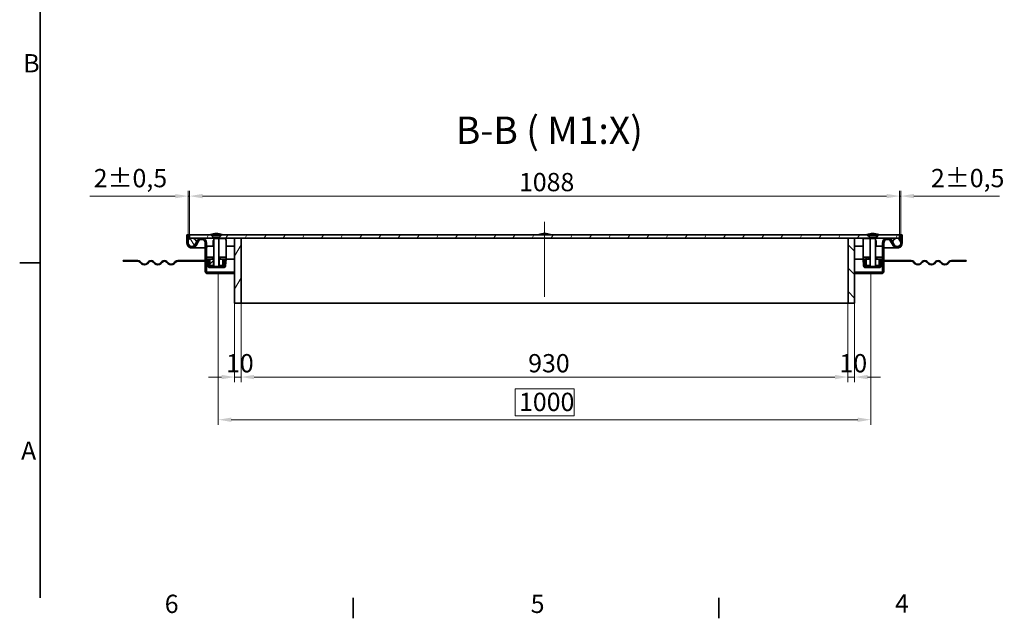
# Model space of a CAD drawing. Units: millimetres. Extents: x 0 to 4348, y 0 to 2376.
# Drawn here: x 49 to 1558, y 49 to 967 of the extents above; entities that cross this region are included whole.
import ezdxf

# ---------------------------------------------------------------- set-up
doc = ezdxf.new("R2010")
doc.units = ezdxf.units.MM
doc.header["$LTSCALE"] = 8
for name, color, linetype, lineweight in [('Kóta (ISO)', 5, 'Continuous', 9), ('Osa (ISO)', 1, 'Continuous', 9), ('Rámeček (ISO)', 7, 'Continuous', 35), ('Viditelná (ISO)', 7, 'Continuous', 35), ('Značka (ISO)', 5, 'Continuous', 9), ('Šrafy (ISO)', 6, 'Continuous', 9)]:
    doc.layers.add(name, color=color, linetype=linetype, lineweight=lineweight)
doc.styles.add('Text popisu (ISO)', font='TAHOMA.TTF')
doc.styles.add('Text poznámky (ISO)', font='TAHOMA.TTF')
doc.dimstyles.new('Výchozí (ISO)', dxfattribs={"dimscale": 8, "dimtxt": 3.5, "dimasz": 2.5, "dimexe": 1, "dimexo": 0, "dimgap": 0.762, "dimtad": 1, "dimrnd": 1e-08, "dimtxsty": 'Text poznámky (ISO)', "dimcen": 0.09, "dimdle": 10, "dimclrd": 256, "dimclre": 256, "dimclrt": 256, "dimazin": 2, "dimtfac": 1.001486, "dimtmove": 0, "dimatfit": 3, "dimfxl": 0, "dimtolj": 1, "dimlwd": -1, "dimlwe": -1, "dimarcsym": 0})
pattern_1 = [(45, (0, 0), (-17.9605, 17.9605), [])]
pattern_2 = [(135, (0, 0), (-17.9605, -17.9605), [])]
pattern_3 = [(60, (0, 0), (-21.99705, 12.7), [])]
pattern_4 = [(120, (0, 0), (-21.99705, -12.7), [])]
pattern_5 = [(30, (0, 0), (-12.7, 21.99705), [])]
pattern_6 = [(150, (0, 0), (-12.7, -21.99705), [])]

# ---------------------------------------------------------------- blocks, each defined once
blk = doc.blocks.new('Rámečky Default Border')
at = {"layer": 'Rámeček (ISO)'}
for p, q in [((10, 74.25), (6.1, 74.25)), ((70, 10), (70, 6.1)), ((140, 10), (140, 6.1))]:
    blk.add_line(p, q, dxfattribs=at)
at = {"layer": 'Rámeček (ISO)', "flags": 128}
blk.add_lwpolyline([(10, 10), (10, 287)], dxfattribs=at)
at = {"layer": 'Rámeček (ISO)', "char_height": 3.5, "attachment_point": 7, "style": 'Text poznámky (ISO)'}
for s, insert in [('B', (6.78, 109.63)), ('A', (6.36, 35.38)), ('6', (33.88, 6.03)), ('5', (103.98, 6.03)), ('4', (173.78, 6.1))]:
    blk.add_mtext(s, dxfattribs=dict(at, insert=insert))
blk = doc.blocks.new('*D22')
at = {"layer": 'Defpoints', "color": 0}
for p in [(388.1, 531.8), (1318.1, 531.8), (1318.1, 418.7)]:
    blk.add_point(p, dxfattribs=at)
at = {"layer": 'Kóta (ISO)'}
for p, q in [((388.1, 531.8), (388.1, 410.7)), ((1318.1, 531.8), (1318.1, 410.7)), ((408.1, 418.7), (1298.1, 418.7))]:
    blk.add_line(p, q, dxfattribs=at)
for points in [[(408.1, 422), (408.1, 415.3), (388.1, 418.7)], [(1298.1, 422), (1298.1, 415.3), (1318.1, 418.7)]]:
    blk.add_solid(points, dxfattribs=at)
at = {"layer": 'Kóta (ISO)', "insert": (828, 453.9), "char_height": 28, "attachment_point": 1, "style": 'Text poznámky (ISO)'}
blk.add_mtext('\\A1;930', dxfattribs=at)
blk = doc.blocks.new('*D23')
at = {"layer": 'Defpoints', "color": 0}
for p in [(378.1, 531.8), (388.1, 531.8), (378.1, 418.7)]:
    blk.add_point(p, dxfattribs=at)
at = {"layer": 'Kóta (ISO)'}
for p, q in [((378.1, 531.8), (378.1, 410.7)), ((388.1, 531.8), (388.1, 410.7)), ((358.1, 418.7), (338.1, 418.7)), ((388.1, 418.7), (378.1, 418.7)), ((408.1, 418.7), (428.1, 418.7))]:
    blk.add_line(p, q, dxfattribs=at)
for points in [[(358.1, 422), (358.1, 415.3), (378.1, 418.7)], [(408.1, 422), (408.1, 415.3), (388.1, 418.7)]]:
    blk.add_solid(points, dxfattribs=at)
at = {"layer": 'Kóta (ISO)', "insert": (365, 453.9), "char_height": 28, "attachment_point": 1, "style": 'Text poznámky (ISO)'}
blk.add_mtext('\\A1;10', dxfattribs=at)
blk = doc.blocks.new('*D24')
at = {"layer": 'Defpoints', "color": 0}
for p in [(1318.1, 531.8), (1328.1, 531.8), (1328.1, 418.7)]:
    blk.add_point(p, dxfattribs=at)
at = {"layer": 'Kóta (ISO)'}
for p, q in [((1318.1, 531.8), (1318.1, 410.7)), ((1328.1, 531.8), (1328.1, 410.7)), ((1298.1, 418.7), (1278.1, 418.7)), ((1318.1, 418.7), (1328.1, 418.7)), ((1348.1, 418.7), (1368.1, 418.7))]:
    blk.add_line(p, q, dxfattribs=at)
for points in [[(1298.1, 422), (1298.1, 415.3), (1318.1, 418.7)], [(1348.1, 422), (1348.1, 415.3), (1328.1, 418.7)]]:
    blk.add_solid(points, dxfattribs=at)
at = {"layer": 'Kóta (ISO)', "insert": (1305, 453.9), "char_height": 28, "attachment_point": 1, "style": 'Text poznámky (ISO)'}
blk.add_mtext('\\A1;10', dxfattribs=at)
blk = doc.blocks.new('*D25')
at = {"layer": 'Defpoints', "color": 0}
for p in [(353.1, 577.3), (1353.1, 577.3), (1353.1, 353.3)]:
    blk.add_point(p, dxfattribs=at)
at = {"layer": 'Kóta (ISO)'}
for p, q in [((353.1, 577.3), (353.1, 345.3)), ((1353.1, 577.3), (1353.1, 345.3)), ((898.3, 400.7), (807.9, 400.7)), ((807.9, 400.7), (807.9, 359.4)), ((898.3, 359.4), (898.3, 400.7)), ((373.1, 353.3), (1333.1, 353.3)), ((807.9, 359.4), (898.3, 359.4))]:
    blk.add_line(p, q, dxfattribs=at)
for points in [[(373.1, 356.6), (373.1, 349.9), (353.1, 353.3)], [(1333.1, 356.6), (1333.1, 349.9), (1353.1, 353.3)]]:
    blk.add_solid(points, dxfattribs=at)
at = {"layer": 'Kóta (ISO)', "insert": (814, 394.6), "char_height": 28, "attachment_point": 1, "style": 'Text poznámky (ISO)'}
blk.add_mtext('\\A1;1000', dxfattribs=at)
blk = doc.blocks.new('*D29')
at = {"layer": 'Defpoints', "color": 0}
for p in [(309.1, 696.1), (307.1, 636.8), (309.1, 636.8)]:
    blk.add_point(p, dxfattribs=at)
at = {"layer": 'Kóta (ISO)'}
for p, q in [((287.1, 696.1), (156.1, 696.1)), ((307.1, 636.8), (307.1, 704.1)), ((309.1, 696.1), (307.1, 696.1)), ((309.1, 636.8), (309.1, 704.1)), ((329.1, 696.1), (349.1, 696.1))]:
    blk.add_line(p, q, dxfattribs=at)
for points in [[(287.1, 699.4), (287.1, 692.7), (307.1, 696.1)], [(329.1, 699.4), (329.1, 692.7), (309.1, 696.1)]]:
    blk.add_solid(points, dxfattribs=at)
at = {"layer": 'Kóta (ISO)', "insert": (162.2, 737.7), "char_height": 28, "attachment_point": 1, "style": 'Text poznámky (ISO)'}
blk.add_mtext('\\A1;2{\\H28.041601;±0,5}', dxfattribs=at)
blk = doc.blocks.new('*D30')
at = {"layer": 'Defpoints', "color": 0}
for p in [(1397.1, 696.1), (1397.1, 636.8), (1399.1, 636.8)]:
    blk.add_point(p, dxfattribs=at)
at = {"layer": 'Kóta (ISO)'}
for p, q in [((1377.1, 696.1), (1357.1, 696.1)), ((1397.1, 636.8), (1397.1, 704.1)), ((1397.1, 696.1), (1399.1, 696.1)), ((1399.1, 636.8), (1399.1, 704.1)), ((1419.1, 696.1), (1550.1, 696.1))]:
    blk.add_line(p, q, dxfattribs=at)
for points in [[(1377.1, 699.5), (1377.1, 692.8), (1397.1, 696.1)], [(1419.1, 699.5), (1419.1, 692.8), (1399.1, 696.1)]]:
    blk.add_solid(points, dxfattribs=at)
at = {"layer": 'Kóta (ISO)', "insert": (1445.2, 737.8), "char_height": 28, "attachment_point": 1, "style": 'Text poznámky (ISO)'}
blk.add_mtext('\\A1;2{\\H28.041601;±0,5}', dxfattribs=at)
blk = doc.blocks.new('*D44')
at = {"layer": 'Defpoints', "color": 0}
for p in [(309.1, 696.2), (309.1, 636.8), (1397.1, 636.8)]:
    blk.add_point(p, dxfattribs=at)
at = {"layer": 'Kóta (ISO)'}
for p, q in [((309.1, 636.8), (309.1, 704.2)), ((1377.1, 696.2), (329.1, 696.2)), ((1397.1, 636.8), (1397.1, 704.2))]:
    blk.add_line(p, q, dxfattribs=at)
for points in [[(329.1, 699.5), (329.1, 692.9), (309.1, 696.2)], [(1377.1, 699.5), (1377.1, 692.9), (1397.1, 696.2)]]:
    blk.add_solid(points, dxfattribs=at)
at = {"layer": 'Kóta (ISO)', "insert": (813.9, 731.6), "char_height": 28, "attachment_point": 1, "style": 'Text poznámky (ISO)'}
blk.add_mtext('\\A1;1088', dxfattribs=at)

msp = doc.modelspace()

# ---------------------------------------------------------------- hatches: boundary and pattern name
at = {"layer": 'Šrafy (ISO)'}
h = msp.add_hatch(dxfattribs=at)
h.set_pattern_fill('ANSI31', color=256, scale=203.2, angle=90, style=0)
h.set_pattern_definition(pattern_2)
edge = h.paths.add_edge_path()
edge.add_ellipse((312.61, 624.269), major_axis=(-7.5, 0), ratio=1, start_angle=0, end_angle=150.073565)
edge.add_line((319.11, 620.527), (322.844, 627.013))
edge.add_ellipse((327.61, 624.269), major_axis=(-4.767, 2.744), ratio=1, start_angle=209.926435, end_angle=360, ccw=False)
edge.add_line((333.11, 624.269), (333.11, 597.269))
edge.add_line((333.11, 597.269), (333.11, 596.269))
edge.add_line((333.11, 596.269), (333.11, 581.269))
edge.add_ellipse((337.11, 581.269), major_axis=(-4, 0), ratio=1, start_angle=0, end_angle=90)
edge.add_line((337.11, 577.269), (353.11, 577.269))
edge.add_line((353.11, 577.269), (353.11, 579.269))
edge.add_line((353.11, 579.269), (337.11, 579.269))
edge.add_ellipse((337.11, 581.269), major_axis=(0, -2), ratio=1, start_angle=270, end_angle=360, ccw=False)
edge.add_line((335.11, 581.269), (335.11, 599.569))
edge.add_line((335.11, 599.569), (335.11, 602.569))
edge.add_line((335.11, 602.569), (335.11, 624.269))
edge.add_ellipse((327.61, 624.269), major_axis=(7.5, 0), ratio=1, start_angle=0, end_angle=150.073565)
edge.add_line((321.11, 628.011), (319.921, 625.944))
edge.add_line((319.921, 625.944), (317.377, 621.525))
edge.add_ellipse((312.61, 624.269), major_axis=(4.767, -2.744), ratio=1, start_angle=209.926435, end_angle=360, ccw=False)
edge.add_line((307.11, 624.269), (307.11, 629.368))
edge.add_line((307.11, 629.368), (307.11, 636.769))
edge.add_line((307.11, 636.769), (305.11, 636.769))
edge.add_line((305.11, 636.769), (305.11, 624.269))
h = msp.add_hatch(dxfattribs=at)
h.set_pattern_fill('ANSI31', color=256, scale=203.2, angle=15, style=0)
h.set_pattern_definition(pattern_3)
edge = h.paths.add_edge_path()
edge.add_line((358.715, 636.769), (354.887, 632.941))
edge.add_line((354.887, 632.941), (355.01, 632.941))
edge.add_ellipse((355.01, 632.041), major_axis=(0, 0.9), ratio=1, start_angle=252.394998, end_angle=360, ccw=False)
edge.add_line((355.868, 631.769), (378.11, 631.769))
edge.add_line((378.11, 631.769), (388.11, 631.769))
edge.add_line((388.11, 631.769), (1318.11, 631.769))
edge.add_line((1318.11, 631.769), (1328.11, 631.769))
edge.add_line((1328.11, 631.769), (1350.352, 631.769))
edge.add_ellipse((1351.21, 632.041), major_axis=(-0.858, -0.272), ratio=1, start_angle=252.394998, end_angle=360, ccw=False)
edge.add_line((1351.21, 632.941), (1351.333, 632.941))
edge.add_line((1351.333, 632.941), (1347.505, 636.769))
edge.add_line((1347.505, 636.769), (358.715, 636.769))
edge = h.paths.add_edge_path()
edge.add_line((309.11, 636.769), (309.11, 631.769))
edge.add_line((309.11, 631.769), (312.61, 631.769))
edge.add_line((312.61, 631.769), (344.352, 631.769))
edge.add_ellipse((345.21, 632.041), major_axis=(-0.858, -0.272), ratio=1, start_angle=252.394998, end_angle=360, ccw=False)
edge.add_line((345.21, 632.941), (345.333, 632.941))
edge.add_line((345.333, 632.941), (341.505, 636.769))
edge.add_line((341.505, 636.769), (309.11, 636.769))
edge = h.paths.add_edge_path()
edge.add_line((1397.11, 631.769), (1397.11, 636.769))
edge.add_line((1397.11, 636.769), (1364.715, 636.769))
edge.add_line((1364.715, 636.769), (1360.887, 632.941))
edge.add_line((1360.887, 632.941), (1361.01, 632.941))
edge.add_ellipse((1361.01, 632.041), major_axis=(0, 0.9), ratio=1, start_angle=252.394998, end_angle=360, ccw=False)
edge.add_line((1361.868, 631.769), (1393.61, 631.769))
edge.add_line((1393.61, 631.769), (1397.11, 631.769))
h = msp.add_hatch(dxfattribs=at)
h.set_pattern_fill('ANSI31', color=256, scale=203.2, angle=-15, style=0)
h.set_pattern_definition(pattern_5)
edge = h.paths.add_edge_path()
edge.add_line((357.73, 637.374), (359.11, 637.374))
edge.add_ellipse((349.161, 605.426), major_axis=(9.95, 31.948), ratio=1, start_angle=0, end_angle=15.671922)
edge.add_ellipse((351.06, 605.426), major_axis=(-0.95, 33.448), ratio=1, start_angle=0, end_angle=15.671922)
edge.add_line((341.11, 637.374), (342.49, 637.374))
edge.add_line((342.49, 637.374), (347.61, 637.374))
edge.add_line((347.61, 637.374), (352.61, 637.374))
edge.add_line((352.61, 637.374), (357.73, 637.374))
h = msp.add_hatch(dxfattribs=at)
h.set_pattern_fill('ANSI31', color=256, scale=203.2, angle=75, style=0)
h.set_pattern_definition(pattern_4)
edge = h.paths.add_edge_path()
edge.add_line((1363.73, 637.374), (1365.11, 637.374))
edge.add_ellipse((1355.161, 605.426), major_axis=(9.95, 31.948), ratio=1, start_angle=0, end_angle=15.671922)
edge.add_ellipse((1357.06, 605.426), major_axis=(-0.95, 33.448), ratio=1, start_angle=0, end_angle=15.671922)
edge.add_line((1347.11, 637.374), (1348.49, 637.374))
edge.add_line((1348.49, 637.374), (1353.61, 637.374))
edge.add_line((1353.61, 637.374), (1358.61, 637.374))
edge.add_line((1358.61, 637.374), (1363.73, 637.374))
h = msp.add_hatch(dxfattribs=at)
h.set_pattern_fill('ANSI31', color=256, scale=203.2, style=0)
h.set_pattern_definition(pattern_1)
edge = h.paths.add_edge_path()
edge.add_ellipse((1393.61, 624.269), major_axis=(-6.5, -3.742), ratio=1, start_angle=0, end_angle=150.073565)
edge.add_line((1401.11, 624.269), (1401.11, 636.769))
edge.add_line((1401.11, 636.769), (1399.11, 636.769))
edge.add_line((1399.11, 636.769), (1399.11, 629.368))
edge.add_line((1399.11, 629.368), (1399.11, 624.269))
edge.add_ellipse((1393.61, 624.269), major_axis=(5.5, 0), ratio=1, start_angle=209.926435, end_angle=360, ccw=False)
edge.add_line((1388.844, 621.525), (1386.3, 625.944))
edge.add_line((1386.3, 625.944), (1385.11, 628.011))
edge.add_ellipse((1378.61, 624.269), major_axis=(6.5, 3.742), ratio=1, start_angle=0, end_angle=150.073565)
edge.add_line((1371.11, 624.269), (1371.11, 602.569))
edge.add_line((1371.11, 602.569), (1371.11, 599.569))
edge.add_line((1371.11, 599.569), (1371.11, 581.269))
edge.add_ellipse((1369.11, 581.269), major_axis=(2, 0), ratio=1, start_angle=270, end_angle=360, ccw=False)
edge.add_line((1369.11, 579.269), (1353.11, 579.269))
edge.add_line((1353.11, 579.269), (1353.11, 577.269))
edge.add_line((1353.11, 577.269), (1369.11, 577.269))
edge.add_ellipse((1369.11, 581.269), major_axis=(0, -4), ratio=1, start_angle=0, end_angle=90)
edge.add_line((1373.11, 581.269), (1373.11, 596.269))
edge.add_line((1373.11, 596.269), (1373.11, 597.269))
edge.add_line((1373.11, 597.269), (1373.11, 624.269))
edge.add_ellipse((1378.61, 624.269), major_axis=(-5.5, 0), ratio=1, start_angle=209.926435, end_angle=360, ccw=False)
edge.add_line((1383.377, 627.013), (1387.11, 620.527))
h = msp.add_hatch(dxfattribs=at)
h.set_pattern_fill('ANSI31', color=256, scale=203.2, angle=75, style=0)
h.set_pattern_definition(pattern_4)
edge = h.paths.add_edge_path()
edge.add_ellipse((312.61, 624.269), major_axis=(7.5, 0), ratio=1, start_angle=0, end_angle=12.906993)
edge.add_ellipse((312.61, 624.269), major_axis=(7.311, 1.675), ratio=1, start_angle=0, end_angle=77.093007)
edge.add_ellipse((312.61, 624.269), major_axis=(0, 7.5), ratio=1, start_angle=0, end_angle=47.166572)
edge.add_ellipse((312.61, 624.269), major_axis=(-5.5, 5.099), ratio=1, start_angle=0, end_angle=42.833428)
edge.add_ellipse((312.61, 624.269), major_axis=(-7.5, 0), ratio=1, start_angle=0, end_angle=150.073565)
edge.add_ellipse((312.61, 624.269), major_axis=(6.5, -3.742), ratio=1, start_angle=0, end_angle=29.926435)
edge = h.paths.add_edge_path()
edge.add_ellipse((1393.61, 624.269), major_axis=(-7.5, 0), ratio=1, start_angle=0, end_angle=29.926435)
edge.add_ellipse((1393.61, 624.269), major_axis=(-6.5, -3.742), ratio=1, start_angle=0, end_angle=150.073565)
edge.add_ellipse((1393.61, 624.269), major_axis=(7.5, 0), ratio=1, start_angle=0, end_angle=42.833428)
edge.add_ellipse((1393.61, 624.269), major_axis=(5.5, 5.099), ratio=1, start_angle=0, end_angle=47.166572)
edge.add_ellipse((1393.61, 624.269), major_axis=(0, 7.5), ratio=1, start_angle=0, end_angle=77.093007)
edge.add_ellipse((1393.61, 624.269), major_axis=(-7.311, 1.675), ratio=1, start_angle=0, end_angle=12.906993)
h = msp.add_hatch(dxfattribs=at)
h.set_pattern_fill('ANSI31', color=256, scale=203.2, angle=15, style=0)
h.set_pattern_definition(pattern_3)
h.paths.add_polyline_path([(388.11, 631.769), (378.11, 631.769), (378.11, 531.769), (388.11, 531.769)])
h = msp.add_hatch(dxfattribs=at)
h.set_pattern_fill('ANSI31', color=256, scale=203.2, angle=90, style=0)
h.set_pattern_definition(pattern_2)
h.paths.add_polyline_path([(1318.11, 531.769), (1328.11, 531.769), (1328.11, 631.769), (1318.11, 631.769)])
h = msp.add_hatch(dxfattribs=at)
h.set_pattern_fill('ANSI31', color=256, scale=203.2, angle=15, style=0)
h.set_pattern_definition(pattern_3)
h.paths.add_polyline_path([(207.11, 597.269), (207.11, 596.269), (213.61, 596.269), (213.61, 597.269)])
edge = h.paths.add_edge_path()
edge.add_line((225.61, 596.269), (229.61, 596.269))
edge.add_ellipse((229.61, 591.769), major_axis=(0, 4.5), ratio=1, start_angle=315, end_angle=360, ccw=False)
edge.add_line((232.792, 594.951), (235.267, 592.476))
edge.add_ellipse((239.863, 597.072), major_axis=(-4.596, -4.596), ratio=1, start_angle=0, end_angle=90)
edge.add_line((244.459, 592.476), (246.934, 594.951))
edge.add_ellipse((250.116, 591.769), major_axis=(-3.182, 3.182), ratio=1, start_angle=270, end_angle=360, ccw=False)
edge.add_line((253.298, 594.951), (255.773, 592.476))
edge.add_ellipse((260.369, 597.072), major_axis=(-4.596, -4.596), ratio=1, start_angle=0, end_angle=90)
edge.add_line((264.966, 592.476), (267.44, 594.951))
edge.add_ellipse((270.622, 591.769), major_axis=(-3.182, 3.182), ratio=1, start_angle=270, end_angle=360, ccw=False)
edge.add_line((273.804, 594.951), (276.279, 592.476))
edge.add_ellipse((280.875, 597.072), major_axis=(-4.596, -4.596), ratio=1, start_angle=0, end_angle=90)
edge.add_line((285.472, 592.476), (287.947, 594.951))
edge.add_ellipse((291.129, 591.769), major_axis=(-3.182, 3.182), ratio=1, start_angle=315, end_angle=360, ccw=False)
edge.add_line((291.129, 596.269), (333.11, 596.269))
edge.add_line((333.11, 596.269), (333.11, 597.269))
edge.add_line((333.11, 597.269), (291.129, 597.269))
edge.add_ellipse((291.129, 591.769), major_axis=(0, 5.5), ratio=1, start_angle=0, end_angle=45)
edge.add_line((287.239, 595.658), (284.765, 593.183))
edge.add_ellipse((280.875, 597.072), major_axis=(3.889, -3.889), ratio=1, start_angle=270, end_angle=360, ccw=False)
edge.add_line((276.986, 593.183), (274.512, 595.658))
edge.add_ellipse((270.622, 591.769), major_axis=(3.889, 3.889), ratio=1, start_angle=0, end_angle=90)
edge.add_line((266.733, 595.658), (264.258, 593.183))
edge.add_ellipse((260.369, 597.072), major_axis=(3.889, -3.889), ratio=1, start_angle=270, end_angle=360, ccw=False)
edge.add_line((256.48, 593.183), (254.005, 595.658))
edge.add_ellipse((250.116, 591.769), major_axis=(3.889, 3.889), ratio=1, start_angle=0, end_angle=90)
edge.add_line((246.227, 595.658), (243.752, 593.183))
edge.add_ellipse((239.863, 597.072), major_axis=(3.889, -3.889), ratio=1, start_angle=270, end_angle=360, ccw=False)
edge.add_line((235.974, 593.183), (233.499, 595.658))
edge.add_ellipse((229.61, 591.769), major_axis=(3.889, 3.889), ratio=1, start_angle=0, end_angle=45)
edge.add_line((229.61, 597.269), (225.61, 597.269))
edge.add_line((225.61, 597.269), (225.61, 596.269))
h = msp.add_hatch(dxfattribs=at)
h.set_pattern_fill('ANSI31', color=256, scale=203.2, angle=105, style=0)
h.set_pattern_definition(pattern_6)
h.paths.add_polyline_path([(356.11, 602.569), (356.11, 599.569), (360.11, 599.569), (363.623, 599.569), (365.11, 599.569), (365.11, 602.569)])
h.paths.add_polyline_path([(335.11, 602.569), (335.11, 599.569), (337.972, 599.569), (340.11, 599.569), (344.11, 599.569), (344.11, 602.569)])
h = msp.add_hatch(dxfattribs=at)
h.set_pattern_fill('ANSI31', color=256, scale=203.2, angle=-15, style=0)
h.set_pattern_definition(pattern_5)
edge = h.paths.add_edge_path()
edge.add_line((358.11, 586.488), (361.236, 586.488))
edge.add_ellipse((361.236, 589.488), major_axis=(3, 0), ratio=1, start_angle=270, end_angle=355)
edge.add_line((364.224, 589.226), (365.118, 599.438))
edge.add_line((365.118, 599.438), (363.623, 599.569))
edge.add_line((363.623, 599.569), (362.73, 589.357))
edge.add_ellipse((361.236, 589.488), major_axis=(1.5, 0), ratio=1, start_angle=270, end_angle=355, ccw=False)
edge.add_line((361.236, 587.988), (358.11, 587.988))
edge.add_line((358.11, 587.988), (358.11, 586.488))
edge = h.paths.add_edge_path()
edge.add_line((336.477, 599.438), (337.371, 589.226))
edge.add_ellipse((340.359, 589.488), major_axis=(-3, 0), ratio=1, start_angle=5, end_angle=90)
edge.add_line((340.359, 586.488), (342.11, 586.488))
edge.add_line((342.11, 586.488), (342.11, 587.988))
edge.add_line((342.11, 587.988), (340.359, 587.988))
edge.add_ellipse((340.359, 589.488), major_axis=(-1.5, 0), ratio=1, start_angle=5, end_angle=90, ccw=False)
edge.add_line((338.865, 589.357), (337.972, 599.569))
edge.add_line((337.972, 599.569), (336.477, 599.438))
h = msp.add_hatch(dxfattribs=at)
h.set_pattern_fill('ANSI31', color=256, scale=203.2, style=0)
h.set_pattern_definition(pattern_1)
h.paths.add_polyline_path([(355.798, 599.569), (354.298, 598.069), (354.298, 589.569), (360.11, 589.569), (360.11, 599.569), (356.11, 599.569)])
h.paths.add_polyline_path([(345.922, 598.069), (344.422, 599.569), (344.11, 599.569), (340.11, 599.569), (340.11, 589.569), (345.922, 589.569)])
h = msp.add_hatch(dxfattribs=at)
h.set_pattern_fill('ANSI31', color=256, scale=203.2, angle=105, style=0)
h.set_pattern_definition(pattern_6)
h.paths.add_polyline_path([(1350.11, 599.569), (1350.11, 602.569), (1341.11, 602.569), (1341.11, 599.569), (1343.972, 599.569), (1346.11, 599.569)])
h.paths.add_polyline_path([(1371.11, 599.569), (1371.11, 602.569), (1362.11, 602.569), (1362.11, 599.569), (1366.11, 599.569), (1368.249, 599.569)])
h = msp.add_hatch(dxfattribs=at)
h.set_pattern_fill('ANSI31', color=256, scale=203.2, angle=-15, style=0)
h.set_pattern_definition(pattern_5)
edge = h.paths.add_edge_path()
edge.add_line((1368.85, 589.226), (1369.743, 599.438))
edge.add_line((1369.743, 599.438), (1368.249, 599.569))
edge.add_line((1368.249, 599.569), (1367.356, 589.357))
edge.add_ellipse((1365.861, 589.488), major_axis=(1.494, -0.131), ratio=1, start_angle=275, end_angle=360, ccw=False)
edge.add_line((1365.861, 587.988), (1364.11, 587.988))
edge.add_line((1364.11, 587.988), (1364.11, 586.488))
edge.add_line((1364.11, 586.488), (1365.861, 586.488))
edge.add_ellipse((1365.861, 589.488), major_axis=(0, -3), ratio=1, start_angle=0, end_angle=85)
edge = h.paths.add_edge_path()
edge.add_line((1342.477, 599.438), (1343.371, 589.226))
edge.add_ellipse((1346.359, 589.488), major_axis=(-2.989, -0.261), ratio=1, start_angle=0, end_angle=85)
edge.add_line((1346.359, 586.488), (1348.11, 586.488))
edge.add_line((1348.11, 586.488), (1348.11, 587.988))
edge.add_line((1348.11, 587.988), (1346.359, 587.988))
edge.add_ellipse((1346.359, 589.488), major_axis=(0, -1.5), ratio=1, start_angle=275, end_angle=360, ccw=False)
edge.add_line((1344.865, 589.357), (1343.972, 599.569))
edge.add_line((1343.972, 599.569), (1342.477, 599.438))
h = msp.add_hatch(dxfattribs=at)
h.set_pattern_fill('ANSI31', color=256, scale=203.2, angle=75, style=0)
h.set_pattern_definition(pattern_4)
h.paths.add_polyline_path([(1361.798, 599.569), (1360.298, 598.069), (1360.298, 589.569), (1366.11, 589.569), (1366.11, 599.569), (1362.11, 599.569)])
h.paths.add_polyline_path([(1351.922, 598.069), (1350.422, 599.569), (1350.11, 599.569), (1346.11, 599.569), (1346.11, 589.569), (1351.922, 589.569)])
h = msp.add_hatch(dxfattribs=at)
h.set_pattern_fill('ANSI31', color=256, scale=203.2, angle=90, style=0)
h.set_pattern_definition(pattern_2)
h.paths.add_polyline_path([(1499.11, 596.269), (1499.11, 597.269), (1492.61, 597.269), (1492.61, 596.269)])
edge = h.paths.add_edge_path()
edge.add_line((1476.61, 596.269), (1480.61, 596.269))
edge.add_line((1480.61, 596.269), (1480.61, 597.269))
edge.add_line((1480.61, 597.269), (1476.61, 597.269))
edge.add_ellipse((1476.61, 591.769), major_axis=(0, 5.5), ratio=1, start_angle=0, end_angle=45)
edge.add_line((1472.721, 595.658), (1470.246, 593.183))
edge.add_ellipse((1466.357, 597.072), major_axis=(3.889, -3.889), ratio=1, start_angle=270, end_angle=360, ccw=False)
edge.add_line((1462.468, 593.183), (1459.993, 595.658))
edge.add_ellipse((1456.104, 591.769), major_axis=(3.889, 3.889), ratio=1, start_angle=0, end_angle=90)
edge.add_line((1452.215, 595.658), (1449.74, 593.183))
edge.add_ellipse((1445.851, 597.072), major_axis=(3.889, -3.889), ratio=1, start_angle=270, end_angle=360, ccw=False)
edge.add_line((1441.962, 593.183), (1439.487, 595.658))
edge.add_ellipse((1435.598, 591.769), major_axis=(3.889, 3.889), ratio=1, start_angle=0, end_angle=90)
edge.add_line((1431.709, 595.658), (1429.234, 593.183))
edge.add_ellipse((1425.345, 597.072), major_axis=(3.889, -3.889), ratio=1, start_angle=270, end_angle=360, ccw=False)
edge.add_line((1421.456, 593.183), (1418.981, 595.658))
edge.add_ellipse((1415.092, 591.769), major_axis=(3.889, 3.889), ratio=1, start_angle=0, end_angle=45)
edge.add_line((1415.092, 597.269), (1373.11, 597.269))
edge.add_line((1373.11, 597.269), (1373.11, 596.269))
edge.add_line((1373.11, 596.269), (1415.092, 596.269))
edge.add_ellipse((1415.092, 591.769), major_axis=(0, 4.5), ratio=1, start_angle=315, end_angle=360, ccw=False)
edge.add_line((1418.274, 594.951), (1420.749, 592.476))
edge.add_ellipse((1425.345, 597.072), major_axis=(-4.596, -4.596), ratio=1, start_angle=0, end_angle=90)
edge.add_line((1429.941, 592.476), (1432.416, 594.951))
edge.add_ellipse((1435.598, 591.769), major_axis=(-3.182, 3.182), ratio=1, start_angle=270, end_angle=360, ccw=False)
edge.add_line((1438.78, 594.951), (1441.255, 592.476))
edge.add_ellipse((1445.851, 597.072), major_axis=(-4.596, -4.596), ratio=1, start_angle=0, end_angle=90)
edge.add_line((1450.447, 592.476), (1452.922, 594.951))
edge.add_ellipse((1456.104, 591.769), major_axis=(-3.182, 3.182), ratio=1, start_angle=270, end_angle=360, ccw=False)
edge.add_line((1459.286, 594.951), (1461.761, 592.476))
edge.add_ellipse((1466.357, 597.072), major_axis=(-4.596, -4.596), ratio=1, start_angle=0, end_angle=90)
edge.add_line((1470.953, 592.476), (1473.428, 594.951))
edge.add_ellipse((1476.61, 591.769), major_axis=(-3.182, 3.182), ratio=1, start_angle=315, end_angle=360, ccw=False)

# ---------------------------------------------------------------- linework, layer by layer
at = {"layer": 'Osa (ISO)', "linetype": 'Continuous'}
msp.add_line((853.11, 541.73), (853.11, 656.769), dxfattribs=at)
at = {"layer": 'Viditelná (ISO)'}
for p, q in [((307.11, 636.769), (305.11, 636.769)), ((305.11, 636.769), (305.11, 624.269)), ((307.11, 636.769), (309.11, 636.769)), ((307.11, 624.269), (307.11, 636.769)), ((309.11, 636.769), (309.11, 631.769)), ((341.505, 636.769), (309.11, 636.769)), ((341.11, 637.374), (342.49, 637.374)), ((345.333, 632.941), (341.505, 636.769)), ((341.505, 636.769), (342.49, 636.769)), ((342.49, 637.374), (357.73, 637.374)), ((342.49, 637.374), (342.49, 636.034)), ((342.49, 636.034), (357.73, 636.034)), ((345.583, 632.941), (342.49, 636.034)), ((354.637, 632.941), (357.73, 636.034)), ((358.715, 636.769), (354.887, 632.941)), ((357.73, 637.374), (357.73, 636.034)), ((357.73, 637.374), (359.11, 637.374)), ((357.73, 636.769), (358.715, 636.769)), ((1347.505, 636.769), (358.715, 636.769)), ((862.11, 637.374), (844.11, 637.374)), ((845.49, 637.374), (845.49, 636.769)), ((860.73, 637.374), (860.73, 636.769)), ((1347.11, 637.374), (1348.49, 637.374)), ((1351.333, 632.941), (1347.505, 636.769)), ((1347.505, 636.769), (1348.49, 636.769)), ((1348.49, 637.374), (1363.73, 637.374)), ((1348.49, 637.374), (1348.49, 636.034)), ((1348.49, 636.034), (1363.73, 636.034)), ((1351.583, 632.941), (1348.49, 636.034)), ((1360.637, 632.941), (1363.73, 636.034)), ((1364.715, 636.769), (1360.887, 632.941)), ((1363.73, 637.374), (1363.73, 636.034)), ((1363.73, 637.374), (1365.11, 637.374)), ((1363.73, 636.769), (1364.715, 636.769)), ((1397.11, 636.769), (1364.715, 636.769)), ((1397.11, 636.769), (1399.11, 636.769)), ((1397.11, 631.769), (1397.11, 636.769)), ((1401.11, 636.769), (1399.11, 636.769)), ((1399.11, 636.769), (1399.11, 624.269)), ((1401.11, 624.269), (1401.11, 636.769)), ((309.11, 631.769), (344.352, 631.769)), ((321.11, 628.011), (317.377, 621.525)), ((319.11, 620.527), (322.844, 627.013)), ((333.11, 624.269), (333.11, 581.269)), ((335.11, 581.269), (335.11, 624.269)), ((335.11, 619.569), (338.11, 619.569)), ((345.11, 619.569), (338.11, 619.569)), ((345.11, 626.854), (345.11, 619.569)), ((355.01, 632.941), (345.21, 632.941)), ((345.21, 631.141), (355.01, 631.141)), ((346.11, 631.141), (346.11, 588.141)), ((361.812, 631.239), (354.11, 630.469)), ((354.11, 631.141), (354.11, 588.141)), ((355.868, 631.769), (1350.352, 631.769)), ((365.11, 605.569), (365.11, 628.254)), ((365.11, 619.569), (378.11, 619.569)), ((388.11, 631.769), (378.11, 631.769)), ((378.11, 631.769), (378.11, 531.769)), ((1318.11, 631.769), (388.11, 631.769)), ((388.11, 631.769), (388.11, 531.769)), ((388.11, 531.769), (388.11, 631.769)), ((1318.11, 531.769), (1318.11, 631.769)), ((1328.11, 631.769), (1318.11, 631.769)), ((1318.11, 631.769), (1318.11, 531.769)), ((1328.11, 531.769), (1328.11, 631.769)), ((1328.11, 619.569), (1341.11, 619.569)), ((1341.11, 628.254), (1341.11, 605.569)), ((1352.11, 630.469), (1344.409, 631.239)), ((1361.01, 632.941), (1351.21, 632.941)), ((1351.21, 631.141), (1361.01, 631.141)), ((1352.11, 631.141), (1352.11, 588.141)), ((1360.11, 631.141), (1360.11, 588.141)), ((1361.11, 619.569), (1361.11, 626.854)), ((1368.11, 619.569), (1361.11, 619.569)), ((1361.868, 631.769), (1397.11, 631.769)), ((1368.11, 619.569), (1371.11, 619.569)), ((1371.11, 624.269), (1371.11, 581.269)), ((1373.11, 581.269), (1373.11, 624.269)), ((1383.377, 627.013), (1387.11, 620.527)), ((1388.844, 621.525), (1385.11, 628.011)), ((312.61, 616.769), (322.61, 616.769)), ((322.61, 616.769), (333.11, 616.769)), ((333.11, 616.769), (322.61, 616.769)), ((365.11, 602.569), (365.11, 605.569)), ((1341.11, 605.569), (1341.11, 602.569)), ((1373.11, 616.769), (1383.61, 616.769)), ((1383.61, 616.769), (1373.11, 616.769)), ((1383.61, 616.769), (1393.61, 616.769)), ((207.11, 597.269), (207.11, 596.269)), ((213.61, 597.269), (207.11, 597.269)), ((207.11, 596.269), (213.61, 596.269)), ((213.61, 596.269), (213.61, 597.269)), ((213.61, 597.269), (225.61, 597.269)), ((225.61, 596.269), (213.61, 596.269)), ((229.61, 597.269), (225.61, 597.269)), ((225.61, 597.269), (225.61, 596.269)), ((225.61, 596.269), (229.61, 596.269)), ((232.792, 594.951), (235.267, 592.476)), ((235.974, 593.183), (233.499, 595.658)), ((246.227, 595.658), (243.752, 593.183)), ((244.459, 592.476), (246.934, 594.951)), ((253.298, 594.951), (255.773, 592.476)), ((256.48, 593.183), (254.005, 595.658)), ((266.733, 595.658), (264.258, 593.183)), ((264.966, 592.476), (267.44, 594.951)), ((273.804, 594.951), (276.279, 592.476)), ((276.986, 593.183), (274.512, 595.658)), ((287.239, 595.658), (284.765, 593.183)), ((285.472, 592.476), (287.947, 594.951)), ((333.11, 597.269), (291.129, 597.269)), ((291.129, 596.269), (333.11, 596.269)), ((333.11, 596.269), (333.11, 597.269)), ((335.11, 602.569), (335.11, 599.569)), ((344.11, 602.569), (335.11, 602.569)), ((335.11, 599.569), (344.11, 599.569)), ((337.972, 599.569), (336.477, 599.438)), ((336.477, 599.438), (337.371, 589.226)), ((338.865, 589.357), (337.972, 599.569)), ((337.973, 599.569), (338.867, 589.357)), ((344.422, 599.569), (340.11, 599.569)), ((340.11, 599.569), (340.11, 589.569)), ((340.11, 589.569), (345.922, 589.569)), ((342.61, 589.357), (342.61, 589.569)), ((342.61, 587.988), (342.61, 589.357)), ((342.613, 589.357), (342.613, 589.569)), ((344.11, 599.569), (344.11, 602.569)), ((344.11, 602.569), (346.11, 602.569)), ((345.922, 598.069), (344.422, 599.569)), ((346.11, 599.569), (344.422, 599.569)), ((345.922, 589.569), (345.922, 598.069)), ((345.922, 598.069), (346.11, 598.069)), ((346.11, 589.569), (345.922, 589.569)), ((354.11, 602.569), (356.11, 602.569)), ((355.798, 599.569), (354.11, 599.569)), ((354.11, 598.069), (354.298, 598.069)), ((354.298, 589.569), (354.11, 589.569)), ((355.798, 599.569), (354.298, 598.069)), ((354.298, 598.069), (354.298, 589.569)), ((354.298, 589.569), (360.11, 589.569)), ((360.11, 599.569), (355.798, 599.569)), ((356.11, 602.569), (356.11, 599.569)), ((365.11, 602.569), (356.11, 602.569)), ((356.11, 599.569), (365.11, 599.569)), ((360.11, 589.569), (360.11, 599.569)), ((360.11, 589.569), (360.113, 589.569)), ((360.113, 589.569), (360.113, 599.569)), ((360.113, 598.075), (362.613, 595.584)), ((362.249, 599.569), (361.958, 596.237)), ((363.613, 599.45), (362.249, 599.569)), ((362.613, 595.584), (362.613, 589.357)), ((362.613, 595.584), (362.614, 595.453)), ((362.613, 595.522), (363.264, 595.465)), ((362.614, 595.453), (362.613, 589.226)), ((363.623, 599.569), (362.73, 589.357)), ((365.118, 599.438), (363.623, 599.569)), ((363.625, 599.569), (365.119, 599.438)), ((364.224, 589.226), (365.118, 599.438)), ((365.119, 599.438), (364.226, 589.226)), ((365.11, 599.569), (365.11, 602.569)), ((378.11, 599.569), (365.11, 599.569)), ((365.118, 599.438), (365.119, 599.438)), ((1341.11, 599.569), (1328.11, 599.569)), ((1342.597, 599.569), (1341.103, 599.438)), ((1341.103, 599.438), (1341.996, 589.226)), ((1350.11, 602.569), (1341.11, 602.569)), ((1341.11, 602.569), (1341.11, 599.569)), ((1341.11, 599.569), (1350.11, 599.569)), ((1342.15, 588.506), (1343.409, 588.942)), ((1343.972, 599.569), (1342.477, 599.438)), ((1342.477, 599.438), (1343.371, 589.226)), ((1342.597, 599.569), (1342.607, 599.45)), ((1344.865, 589.357), (1343.972, 599.569)), ((1346.11, 598.075), (1344.263, 596.235)), ((1344.274, 596.114), (1346.11, 597.944)), ((1350.422, 599.569), (1346.11, 599.569)), ((1346.11, 599.569), (1346.11, 589.569)), ((1346.11, 589.569), (1351.922, 589.569)), ((1348.61, 589.357), (1348.61, 589.569)), ((1348.61, 587.988), (1348.61, 589.357)), ((1350.11, 599.569), (1350.11, 602.569)), ((1350.11, 602.569), (1352.11, 602.569)), ((1351.922, 598.069), (1350.422, 599.569)), ((1352.11, 599.569), (1350.422, 599.569)), ((1351.922, 589.569), (1351.922, 598.069)), ((1351.922, 598.069), (1352.11, 598.069)), ((1352.11, 589.569), (1351.922, 589.569)), ((1360.11, 602.569), (1362.11, 602.569)), ((1361.798, 599.569), (1360.11, 599.569)), ((1360.11, 598.069), (1360.298, 598.069)), ((1360.298, 589.569), (1360.11, 589.569)), ((1361.798, 599.569), (1360.298, 598.069)), ((1360.298, 598.069), (1360.298, 589.569)), ((1360.298, 589.569), (1366.11, 589.569)), ((1366.11, 599.569), (1361.798, 599.569)), ((1371.11, 602.569), (1362.11, 602.569)), ((1362.11, 602.569), (1362.11, 599.569)), ((1362.11, 599.569), (1371.11, 599.569)), ((1363.61, 589.569), (1363.61, 589.357)), ((1363.61, 587.988), (1363.61, 589.357)), ((1366.11, 589.569), (1366.11, 599.569)), ((1368.249, 599.569), (1367.356, 589.357)), ((1369.743, 599.438), (1368.249, 599.569)), ((1368.85, 589.226), (1369.743, 599.438)), ((1371.11, 599.569), (1371.11, 602.569)), ((1415.092, 597.269), (1373.11, 597.269)), ((1373.11, 597.269), (1373.11, 596.269)), ((1373.11, 596.269), (1415.092, 596.269)), ((1418.274, 594.951), (1420.749, 592.476)), ((1421.456, 593.183), (1418.981, 595.658)), ((1431.709, 595.658), (1429.234, 593.183)), ((1429.941, 592.476), (1432.416, 594.951)), ((1438.78, 594.951), (1441.255, 592.476)), ((1441.962, 593.183), (1439.487, 595.658)), ((1452.215, 595.658), (1449.74, 593.183)), ((1450.447, 592.476), (1452.922, 594.951)), ((1459.286, 594.951), (1461.761, 592.476)), ((1462.468, 593.183), (1459.993, 595.658)), ((1472.721, 595.658), (1470.246, 593.183)), ((1470.953, 592.476), (1473.428, 594.951)), ((1480.61, 597.269), (1476.61, 597.269)), ((1476.61, 596.269), (1480.61, 596.269)), ((1480.61, 596.269), (1480.61, 597.269)), ((1480.61, 597.269), (1492.61, 597.269)), ((1492.61, 596.269), (1480.61, 596.269)), ((1499.11, 597.269), (1492.61, 597.269)), ((1492.61, 597.269), (1492.61, 596.269)), ((1492.61, 596.269), (1499.11, 596.269)), ((1499.11, 596.269), (1499.11, 597.269)), ((353.11, 579.269), (337.11, 579.269)), ((337.11, 577.269), (353.11, 577.269)), ((342.11, 587.988), (340.359, 587.988)), ((340.359, 586.488), (342.11, 586.488)), ((342.11, 586.488), (342.11, 587.988)), ((342.11, 587.988), (346.263, 587.988)), ((358.11, 586.488), (342.11, 586.488)), ((346.11, 588.141), (354.11, 588.141)), ((346.877, 587.374), (346.11, 588.141)), ((353.343, 587.374), (346.877, 587.374)), ((378.11, 579.269), (353.11, 579.269)), ((353.11, 577.269), (353.11, 579.269)), ((378.11, 577.269), (353.11, 577.269)), ((353.343, 587.374), (354.11, 588.141)), ((353.957, 587.988), (358.11, 587.988)), ((361.236, 587.988), (358.11, 587.988)), ((358.11, 587.988), (358.11, 586.488)), ((358.11, 586.488), (361.236, 586.488)), ((361.237, 586.488), (361.236, 586.488)), ((361.734, 586.488), (361.237, 586.488)), ((361.734, 586.488), (361.734, 586.529)), ((362.612, 586.488), (361.734, 586.488)), ((362.612, 586.821), (362.612, 586.488)), ((362.613, 586.488), (362.612, 586.488)), ((1353.11, 579.269), (1328.11, 579.269)), ((1353.11, 577.269), (1328.11, 577.269)), ((1343.61, 588.286), (1343.61, 586.488)), ((1346.359, 586.488), (1343.61, 586.488)), ((1348.11, 587.988), (1346.359, 587.988)), ((1346.359, 586.488), (1348.11, 586.488)), ((1348.11, 586.488), (1348.11, 587.988)), ((1348.11, 587.988), (1352.263, 587.988)), ((1364.11, 586.488), (1348.11, 586.488)), ((1352.11, 588.141), (1360.11, 588.141)), ((1352.877, 587.374), (1352.11, 588.141)), ((1359.343, 587.374), (1352.877, 587.374)), ((1369.11, 579.269), (1353.11, 579.269)), ((1353.11, 579.269), (1353.11, 577.269)), ((1353.11, 577.269), (1369.11, 577.269)), ((1359.343, 587.374), (1360.11, 588.141)), ((1359.957, 587.988), (1364.11, 587.988)), ((1365.861, 587.988), (1364.11, 587.988)), ((1364.11, 587.988), (1364.11, 586.488)), ((1364.11, 586.488), (1365.861, 586.488)), ((378.11, 531.769), (388.11, 531.769)), ((388.11, 531.769), (1318.11, 531.769)), ((1318.11, 531.769), (1328.11, 531.769))]:
    msp.add_line(p, q, dxfattribs=at)
for centre in [(312.61, 624.269), (1393.61, 624.269)]:
    msp.add_circle(centre, 7.5, dxfattribs=at)
for centre, radius, start, end in [((351.06, 605.426), 33.462, 91.626361, 107.298283), ((349.161, 605.426), 33.462, 72.701717, 88.373639), ((854.06, 605.426), 33.462, 91.626361, 107.298283), ((852.161, 605.426), 33.462, 72.701717, 88.373639), ((1357.06, 605.426), 33.462, 91.626361, 107.298283), ((1355.161, 605.426), 33.462, 72.701717, 88.373639), ((312.61, 624.269), 7.5, 180, 330.073565), ((312.61, 624.269), 5.5, 180, 330.073565), ((327.61, 624.269), 7.5, 0, 150.073565), ((327.61, 624.269), 5.5, 0, 150.073565), ((338.11, 616.569), 3, 90, 180), ((345.21, 632.041), 0.9, 90, 270), ((348.11, 626.854), 3, 131.810315, 180), ((355.01, 632.041), 0.9, 270, 90), ((362.11, 628.254), 3, 0, 95.710593), ((1344.11, 628.254), 3, 84.289407, 180), ((1351.21, 632.041), 0.9, 90, 270), ((1358.11, 626.854), 3, 0, 48.189685), ((1361.01, 632.041), 0.9, 270, 90), ((1368.11, 616.569), 3, 0, 90), ((1378.61, 624.269), 7.5, 29.926435, 180), ((1378.61, 624.269), 5.5, 29.926435, 180), ((1393.61, 624.269), 7.5, 209.926435, 0), ((1393.61, 624.269), 5.5, 209.926435, 0), ((229.61, 591.769), 5.5, 45, 90), ((229.61, 591.769), 4.5, 45, 90), ((239.863, 597.072), 6.5, 225, 315), ((239.863, 597.072), 5.5, 225, 315), ((250.116, 591.769), 5.5, 45, 135), ((250.116, 591.769), 4.5, 45, 135), ((260.369, 597.072), 6.5, 225, 315), ((260.369, 597.072), 5.5, 225, 315), ((270.622, 591.769), 5.5, 45, 135), ((270.622, 591.769), 4.5, 45, 135), ((280.875, 597.072), 6.5, 225, 315), ((280.875, 597.072), 5.5, 225, 315), ((291.129, 591.769), 5.5, 90, 135), ((291.129, 591.769), 4.5, 90, 135), ((340.359, 589.488), 3, 185, 270), ((340.359, 589.488), 1.5, 185, 270), ((340.361, 589.488), 1.5, 185, 270), ((361.236, 589.488), 1.5, 270, 355), ((361.236, 589.488), 3, 270, 355), ((361.237, 589.488), 3, 340.899394, 355), ((1344.985, 589.488), 3, 185, 199.100605), ((1346.359, 589.488), 3, 185, 270), ((1346.359, 589.488), 1.5, 185, 270), ((1365.861, 589.488), 1.5, 270, 355), ((1365.861, 589.488), 3, 270, 355), ((1415.092, 591.769), 5.5, 45, 90), ((1415.092, 591.769), 4.5, 45, 90), ((1425.345, 597.072), 6.5, 225, 315), ((1425.345, 597.072), 5.5, 225, 315), ((1435.598, 591.769), 5.5, 45, 135), ((1435.598, 591.769), 4.5, 45, 135), ((1445.851, 597.072), 6.5, 225, 315), ((1445.851, 597.072), 5.5, 225, 315), ((1456.104, 591.769), 5.5, 45, 135), ((1456.104, 591.769), 4.5, 45, 135), ((1466.357, 597.072), 6.5, 225, 315), ((1466.357, 597.072), 5.5, 225, 315), ((1476.61, 591.769), 5.5, 90, 135), ((1476.61, 591.769), 4.5, 90, 135), ((337.11, 581.269), 4, 180, 270), ((337.11, 581.269), 2, 180, 270), ((361.237, 589.488), 3, 270, 284.100605), ((1369.11, 581.269), 2, 270, 0), ((1369.11, 581.269), 4, 270, 0)]:
    msp.add_arc(centre, radius, start, end, dxfattribs=at)
for centre, major_axis, start_param, end_param in [((342.613, 589.488), (0, -1.5), 0.00000005, 1.48352989), ((362.613, 589.488), (0, 1.5), 4.30502533, 4.62512224), ((362.613, 589.488), (0, 3), 4.51328071, 4.62512252), ((362.613, 589.488), (0, -3), 0.00000001, 0.47657814)]:
    msp.add_ellipse(centre, major_axis=major_axis, ratio=0.00024776, start_param=start_param, end_param=end_param, dxfattribs=at)
for points, knots in [([(361.968, 586.578), (361.968, 586.578), (363.278, 587.113), (363.762, 587.868), (363.995, 588.231), (364.11, 588.42), (364.072, 588.506)], [0, 0, 0, 0, 0.337351755, 0.337351755, 0.337351755, 0.499999997, 0.499999997, 0.499999997, 0.499999997]), ([(1343.598, 586.905), (1343.197, 587.135), (1342.714, 587.471), (1342.46, 587.868), (1342.226, 588.231), (1342.112, 588.42), (1342.15, 588.506)], [0.15990677, 0.15990677, 0.15990677, 0.15990677, 0.337351755, 0.337351755, 0.337351755, 0.499999997, 0.499999997, 0.499999997, 0.499999997])]:
    msp.add_open_spline(points, degree=3, knots=knots, dxfattribs=at)

# ---------------------------------------------------------------- block references
at = {"xscale": 8, "yscale": 8, "zscale": 8}
msp.add_blockref('Rámečky Default Border', (0, 0), dxfattribs=at)

# ---------------------------------------------------------------- texts
at = {"layer": 'Značka (ISO)', "insert": (717.097, 762.896), "char_height": 42, "attachment_point": 7, "style": 'Text popisu (ISO)'}
msp.add_mtext('B-B ( M1:X)', dxfattribs=at)

# ---------------------------------------------------------------- dimensions: what is measured, and where the dimension line sits
at = {"layer": 'Kóta (ISO)'}
for base, p1, p2, override, picture, middle in [((309.11, 696.07), (307.11, 636.769), (309.11, 636.769), {"dimgap": 0.762, "dimdec": 2, "dimtol": 1, "dimlim": 0, "dimtp": 0.5, "dimtm": 0.5, "dimtdec": 2, "dimtofl": 1, "dimatfit": 1}, '*D29', (211.612, 696.07)), ((1397.11, 696.137), (1399.11, 636.769), (1397.11, 636.769), {"dimgap": 0.762, "dimdec": 2, "dimtol": 1, "dimlim": 0, "dimtp": 0.5, "dimtm": 0.5, "dimtdec": 2, "dimtofl": 1, "dimatfit": 1}, '*D30', (1494.609, 696.137)), ((309.11, 696.203), (1397.11, 636.769), (309.11, 636.769), {"dimdec": 2, "dimtp": 0, "dimtm": 0, "dimtdec": 2, "dimtofl": 0, "dimatfit": 1}, '*D44', (853.11, 696.203)), ((1353.11, 353.269), (353.11, 577.269), (1353.11, 577.269), {"dimgap": -0.762, "dimdec": 2, "dimtol": 0, "dimlim": 0, "dimtp": 0, "dimtm": 0, "dimtdec": 2, "dimtofl": 0, "dimatfit": 1}, '*D25', (853.11, 353.269)), ((378.11, 418.66), (388.11, 531.769), (378.11, 531.769), {"dimdec": 2, "dimtp": 0, "dimtm": 0, "dimtdec": 2, "dimtofl": 1, "dimatfit": 1}, '*D23', (383.11, 418.66)), ((1318.11, 418.66), (388.11, 531.769), (1318.11, 531.769), {"dimdec": 2, "dimtp": 0, "dimtm": 0, "dimtdec": 2, "dimtofl": 0, "dimatfit": 1}, '*D22', (858.11, 418.66)), ((1328.11, 418.66), (1318.11, 531.769), (1328.11, 531.769), {"dimdec": 2, "dimtp": 0, "dimtm": 0, "dimtdec": 2, "dimtofl": 1, "dimatfit": 1}, '*D24', (1323.11, 418.66))]:
    dim = msp.add_linear_dim(base=base, p1=p1, p2=p2, angle=180, dimstyle='Výchozí (ISO)', override=override, dxfattribs=at)
    dim.commit()
    dim.dimension.update_dxf_attribs({"geometry": picture, "text_midpoint": middle, "dimtype": 160})

doc.saveas('drawing.dxf')
